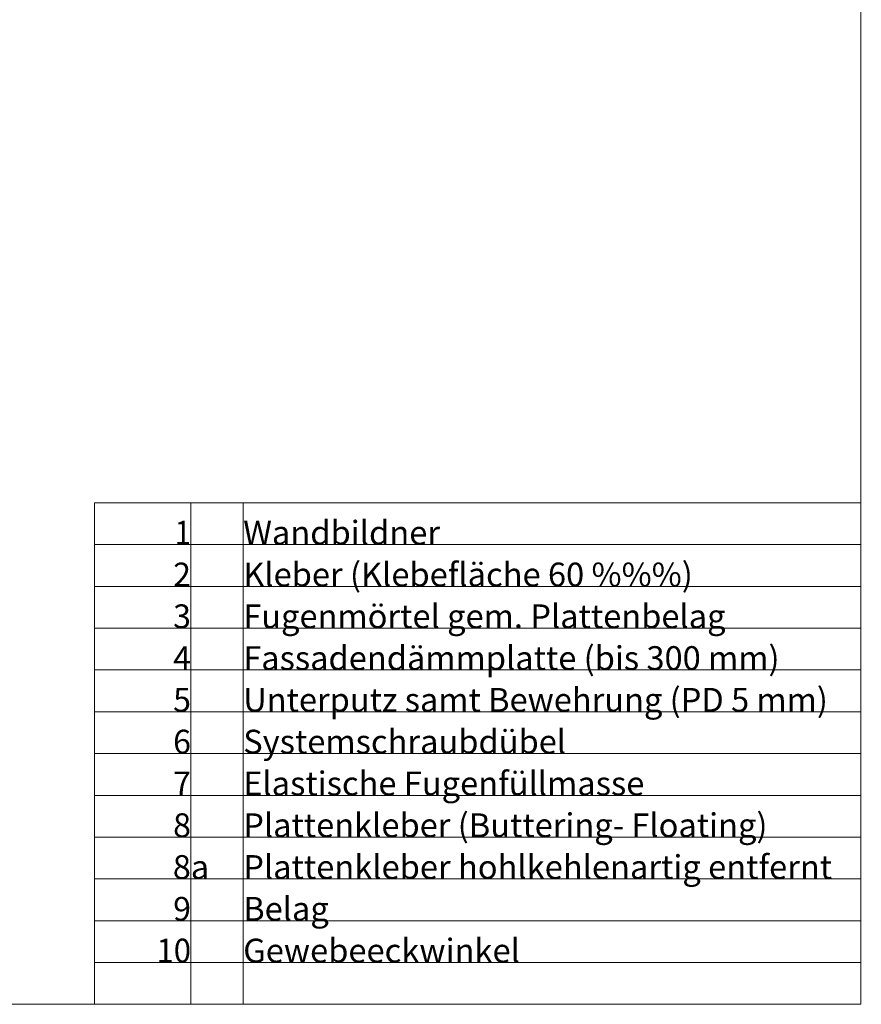
# Model space of a CAD drawing. Units: metres. Extents: x -8.366 to -7.466, y -8.135 to -7.185.
# Drawn here: x -7.869 to -7.466, y -8.135 to -7.664 of the extents above; entities that cross this region are included whole.
import ezdxf
from ezdxf.enums import TextEntityAlignment as Align

# ---------------------------------------------------------------- set-up
doc = ezdxf.new("R2010")
doc.units = ezdxf.units.M
doc.linetypes.add('AUSGEZOGEN', pattern=[0])
doc.layers.add('DARSTELLUNG', color=7, linetype='AUSGEZOGEN', lineweight=18)
doc.layers.add('INFO_DEUTSCH', color=7, linetype='AUSGEZOGEN', lineweight=18)
doc.styles.add('ARIAL', font='ARIAL.TTF')

msp = doc.modelspace()

# ---------------------------------------------------------------- linework, layer by layer
at = {"layer": 'DARSTELLUNG', "color": 134, "linetype": 'AUSGEZOGEN', "lineweight": 5}
for p, q in [((-7.46607, -8.13534), (-7.46607, -7.18534)), ((-8.36607, -8.13534), (-7.46607, -8.13534))]:
    msp.add_line(p, q, dxfattribs=at)
at = {"layer": 'DARSTELLUNG', "color": 5, "linetype": 'AUSGEZOGEN', "lineweight": 20}
for p, q in [((-7.83288, -7.89534), (-7.83288, -8.13534)), ((-7.83288, -7.89534), (-7.46579, -7.89534)), ((-7.78667, -7.89534), (-7.78667, -8.13534)), ((-7.76167, -7.89534), (-7.76167, -8.13534)), ((-7.83288, -7.91534), (-7.46607, -7.91534)), ((-7.83288, -7.93534), (-7.46607, -7.93534)), ((-7.83288, -7.95534), (-7.46607, -7.95534)), ((-7.83288, -7.97534), (-7.46607, -7.97534)), ((-7.83288, -7.99534), (-7.46607, -7.99534)), ((-7.83288, -8.01534), (-7.46607, -8.01534)), ((-7.83288, -8.03534), (-7.46607, -8.03534)), ((-7.83288, -8.05534), (-7.46607, -8.05534)), ((-7.83288, -8.07534), (-7.46607, -8.07534)), ((-7.83288, -8.09534), (-7.46607, -8.09534)), ((-7.83288, -8.11534), (-7.46607, -8.11534))]:
    msp.add_line(p, q, dxfattribs=at)

# ---------------------------------------------------------------- texts
at = {"layer": 'INFO_DEUTSCH', "color": 7, "linetype": 'AUSGEZOGEN', "lineweight": 18, "style": 'ARIAL'}
for s, width, p in [('1', 0.902458, (-7.78667, -7.91534)), ('2', 0.990308, (-7.78667, -7.93534)), ('3', 0.990308, (-7.78667, -7.95534)), ('4', 0.990308, (-7.78667, -7.97534)), ('5', 0.990308, (-7.78667, -7.99534)), ('6', 0.990308, (-7.78667, -8.01534)), ('7', 0.990308, (-7.78667, -8.03534)), ('8', 0.990308, (-7.78667, -8.05534)), ('9', 0.990308, (-7.78667, -8.09534)), ('10', 0.95296, (-7.78667, -8.11534))]:
    msp.add_text(s, height=0.0114, dxfattribs=dict(at, width=width)).set_placement(p, align=Align.RIGHT)
for s, width, p in [('Wandbildner', 1.006369, (-7.76167, -7.91534)), ('Kleber (Klebefläche 60 %%%)', 1.005402, (-7.76167, -7.93534)), ('Fugenmörtel gem. Plattenbelag', 1.004892, (-7.76167, -7.95534)), ('Fassadendämmplatte (bis 300 mm)', 1.004491, (-7.76167, -7.97534)), ('Unterputz samt Bewehrung (PD 5 mm)', 1.003657, (-7.76167, -7.99534)), ('Systemschraubdübel', 1.005263, (-7.76167, -8.01534)), ('Elastische Fugenfüllmasse', 1.005055, (-7.76167, -8.03534)), ('Plattenkleber (Buttering- Floating)', 1.004805, (-7.76167, -8.05534)), ('Plattenkleber hohlkehlenartig entfernt', 1.005691, (-7.76167, -8.07534)), ('Belag', 1.004464, (-7.76167, -8.09534)), ('Gewebeeckwinkel', 1.006245, (-7.76167, -8.11534))]:
    msp.add_text(s, height=0.0114, dxfattribs=dict(at, width=width)).set_placement(p)
at = {"layer": 'INFO_DEUTSCH', "color": 7, "linetype": 'AUSGEZOGEN', "lineweight": 18, "style": 'ARIAL', "width": 0.999787}
msp.add_text('8a', height=0.0114, dxfattribs=at).set_placement((-7.78667, -8.07534), align=Align.CENTER)

doc.saveas('drawing.dxf')
